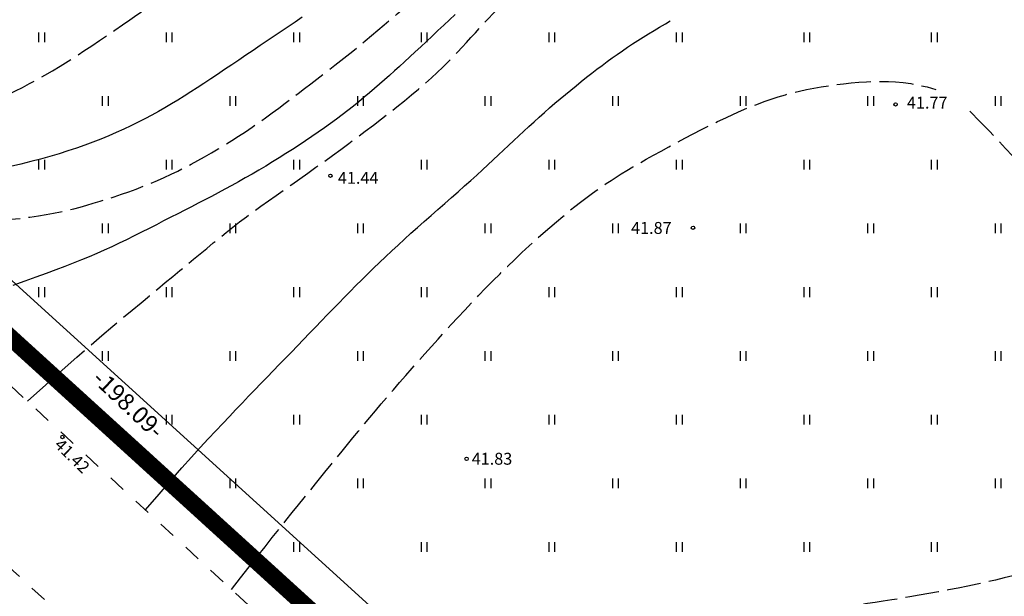
# Model space of a CAD drawing. Extents: x 545077 to 545485, y 6584085 to 6584370.
# Drawn here: x 545237 to 545295, y 6584161 to 6584195 of the extents above; entities that cross this region are included whole.
import ezdxf

# ---------------------------------------------------------------- set-up
doc = ezdxf.new("R2010")
doc.units = 0
doc.header["$MEASUREMENT"] = 0
for name, pattern in [('ASFBET', [2, 1, -1]), ('PIIRID', [7.5, 5, -1, 0.5, -1]), ('VARJUALUNE', [2.5, 2, -0.5])]:
    doc.linetypes.add(name, pattern=pattern)
doc.layers.get('0').update_dxf_attribs({"linetype": 'CONTINUOUS'})
for name, color, linetype in [('ASFBET', 2, 'ASFBET'), ('HALJASTUS', 3, 'CONTINUOUS'), ('HORISONTAALID', 5, 'CONTINUOUS'), ('KORGUSED', 6, 'CONTINUOUS'), ('PIIRID', 32, 'CONTINUOUS'), ('PLANEERITAVAALA-PIIR', 1, 'PIIRID'), ('POSTID', 7, 'CONTINUOUS')]:
    doc.layers.add(name, color=color, linetype=linetype)

# ---------------------------------------------------------------- blocks, each defined once
blk = doc.blocks.new('HEIN')
at = {"linetype": 'CONTINUOUS'}
for p, q in [((-0.234, 0.38), (-0.234, -0.381)), ((0.221, 0.38), (0.221, -0.381))]:
    blk.add_line(p, q, dxfattribs=at)

msp = doc.modelspace()

# ---------------------------------------------------------------- linework, layer by layer
at = {"layer": 'ASFBET', "color": 7, "flags": 128}
for points in [[(545137.978, 6584264.449), (545157.883, 6584246.271), (545180.064, 6584225.636), (545192.299, 6584214.893), (545198.605, 6584219.001), (545201.261, 6584217.335), (545201.064, 6584216.048, 0.04054), (545200.461, 6584207.548), (545216.662, 6584192.041), (545240.14, 6584170.484), (545257.586, 6584154.353), (545277.327, 6584136.576), (545296.58, 6584119.692), (545325.734, 6584095.889)], [(545320.592, 6584090.194), (545291.921, 6584113.712), (545271.579, 6584130.991), (545253.117, 6584147.847), (545228.88, 6584170.056, 0.130515), (545222.838, 6584169.766, 0.026152), (545219.061, 6584167.804), (545214.454, 6584162.67)]]:
    msp.add_lwpolyline(points, format="xyb", dxfattribs=at)
at = {"layer": 'HORISONTAALID', "color": 7, "linetype": 'VARJUALUNE', "flags": 128}
for points in [[(545226.821, 6584188.563), (545227.544, 6584188.58), (545228.206, 6584188.605), (545228.813, 6584188.638), (545229.371, 6584188.678), (545229.887, 6584188.724), (545230.365, 6584188.775), (545230.811, 6584188.83), (545231.23, 6584188.888), (545231.629, 6584188.948), (545232.009, 6584189.011), (545232.372, 6584189.076), (545232.72, 6584189.144), (545233.053, 6584189.216), (545233.375, 6584189.291), (545233.686, 6584189.369), (545233.989, 6584189.452), (545234.285, 6584189.539), (545234.577, 6584189.631), (545234.87, 6584189.732), (545235.167, 6584189.841), (545235.472, 6584189.96), (545235.788, 6584190.092), (545236.119, 6584190.238), (545236.469, 6584190.399), (545236.841, 6584190.576), (545237.232, 6584190.77), (545237.642, 6584190.979), (545238.066, 6584191.203), (545238.503, 6584191.441), (545238.951, 6584191.692), (545239.406, 6584191.957), (545239.866, 6584192.233), (545240.33, 6584192.52), (545240.794, 6584192.816), (545241.259, 6584193.119), (545241.721, 6584193.426), (545242.18, 6584193.735), (545242.634, 6584194.044), (545243.081, 6584194.351), (545243.519, 6584194.653), (545243.949, 6584194.948), (545244.37, 6584195.239), (545244.787, 6584195.527), (545245.199, 6584195.814), (545245.61, 6584196.103), (545246.022, 6584196.395), (545246.437, 6584196.692), (545246.856, 6584196.998), (545247.283, 6584197.313), (545247.715, 6584197.636), (545248.153, 6584197.967), (545248.595, 6584198.304), (545249.04, 6584198.646), (545249.488, 6584198.991), (545249.938, 6584199.339), (545250.389, 6584199.689), (545250.84, 6584200.038), (545251.292, 6584200.387), (545251.747, 6584200.736), (545252.204, 6584201.085), (545252.666, 6584201.432), (545253.133, 6584201.779), (545253.606, 6584202.125), (545254.087, 6584202.47), (545254.576, 6584202.813), (545255.071, 6584203.154), (545255.571, 6584203.494), (545256.075, 6584203.832), (545256.58, 6584204.168), (545257.084, 6584204.501), (545257.587, 6584204.832), (545258.086, 6584205.16), (545258.579, 6584205.486), (545259.068, 6584205.809), (545259.555, 6584206.13), (545260.04, 6584206.449), (545260.525, 6584206.767), (545261.011, 6584207.084), (545261.5, 6584207.4), (545261.994, 6584207.716), (545262.493, 6584208.032), (545262.998, 6584208.348), (545263.511, 6584208.665), (545264.031, 6584208.982), (545264.559, 6584209.302), (545265.097, 6584209.623), (545265.645, 6584209.946), (545266.203, 6584210.271), (545266.772, 6584210.6), (545267.353, 6584210.93), (545267.945, 6584211.263), (545268.548, 6584211.598), (545269.162, 6584211.934), (545269.788, 6584212.271), (545270.425, 6584212.609), (545271.073, 6584212.947), (545271.732, 6584213.285), (545272.396, 6584213.621), (545273.059, 6584213.954), (545273.715, 6584214.281), (545274.359, 6584214.602), (545274.984, 6584214.913), (545275.585, 6584215.214), (545276.154, 6584215.503), (545276.69, 6584215.778), (545277.194, 6584216.041), (545277.675, 6584216.294), (545278.139, 6584216.54), (545278.591, 6584216.78), (545279.038, 6584217.016), (545279.486, 6584217.251), (545279.942, 6584217.487), (545280.411, 6584217.725), (545280.89, 6584217.964), (545281.375, 6584218.202), (545281.863, 6584218.438), (545282.349, 6584218.669), (545282.83, 6584218.895), (545283.302, 6584219.113), (545283.761, 6584219.321), (545284.204, 6584219.518), (545284.632, 6584219.706), (545285.047, 6584219.884), (545285.452, 6584220.054), (545285.848, 6584220.217), (545286.238, 6584220.374), (545286.624, 6584220.526), (545287.008, 6584220.674), (545287.392, 6584220.819), (545287.779, 6584220.961), (545288.173, 6584221.1), (545288.579, 6584221.236), (545288.998, 6584221.368), (545289.434, 6584221.496), (545289.892, 6584221.621), (545290.375, 6584221.741), (545290.885, 6584221.857), (545291.424, 6584221.969), (545291.993, 6584222.075), (545292.592, 6584222.175), (545293.222, 6584222.269), (545293.884, 6584222.356), (545294.578, 6584222.436), (545295.305, 6584222.508)], [(545233.013, 6584183.061), (545233.968, 6584183.064), (545234.832, 6584183.082), (545235.615, 6584183.114), (545236.323, 6584183.158), (545236.965, 6584183.212), (545237.549, 6584183.275), (545238.084, 6584183.343), (545238.577, 6584183.416), (545239.036, 6584183.492), (545239.468, 6584183.572), (545239.878, 6584183.655), (545240.273, 6584183.744), (545240.657, 6584183.837), (545241.037, 6584183.937), (545241.419, 6584184.043), (545241.808, 6584184.157), (545242.21, 6584184.278), (545242.622, 6584184.407), (545243.042, 6584184.543), (545243.467, 6584184.687), (545243.895, 6584184.837), (545244.323, 6584184.993), (545244.748, 6584185.156), (545245.168, 6584185.324), (545245.581, 6584185.497), (545245.986, 6584185.677), (545246.387, 6584185.862), (545246.784, 6584186.053), (545247.178, 6584186.252), (545247.57, 6584186.457), (545247.963, 6584186.669), (545248.357, 6584186.89), (545248.753, 6584187.118), (545249.151, 6584187.354), (545249.551, 6584187.597), (545249.951, 6584187.847), (545250.351, 6584188.104), (545250.751, 6584188.367), (545251.149, 6584188.636), (545251.545, 6584188.911), (545251.939, 6584189.191), (545252.33, 6584189.475), (545252.717, 6584189.762), (545253.101, 6584190.05), (545253.48, 6584190.338), (545253.855, 6584190.625), (545254.226, 6584190.909), (545254.592, 6584191.189), (545254.952, 6584191.464), (545255.309, 6584191.736), (545255.663, 6584192.006), (545256.015, 6584192.278), (545256.368, 6584192.552), (545256.722, 6584192.83), (545257.078, 6584193.116), (545257.439, 6584193.409), (545257.804, 6584193.713), (545258.174, 6584194.025), (545258.547, 6584194.342), (545258.923, 6584194.662), (545259.3, 6584194.982), (545259.677, 6584195.299), (545260.053, 6584195.611), (545260.428, 6584195.915), (545260.801, 6584196.209), (545261.172, 6584196.494), (545261.542, 6584196.771), (545261.912, 6584197.043), (545262.284, 6584197.311), (545262.658, 6584197.576), (545263.036, 6584197.841), (545263.418, 6584198.107), (545263.804, 6584198.375), (545264.196, 6584198.645), (545264.592, 6584198.917), (545264.991, 6584199.189), (545265.392, 6584199.461), (545265.796, 6584199.733), (545266.201, 6584200.003), (545266.606, 6584200.271), (545267.012, 6584200.537), (545267.42, 6584200.802), (545267.832, 6584201.067), (545268.25, 6584201.335), (545268.677, 6584201.607), (545269.113, 6584201.884), (545269.561, 6584202.169), (545270.023, 6584202.463), (545270.5, 6584202.767), (545270.991, 6584203.079), (545271.491, 6584203.398), (545272, 6584203.721), (545272.513, 6584204.046), (545273.027, 6584204.371), (545273.541, 6584204.693), (545274.051, 6584205.011), (545274.559, 6584205.325), (545275.081, 6584205.644), (545275.641, 6584205.979), (545276.26, 6584206.344), (545276.959, 6584206.749), (545277.761, 6584207.207), (545278.687, 6584207.73), (545279.76, 6584208.328)], [(545237.939, 6584172.505), (545239.01, 6584173.473), (545239.972, 6584174.333), (545240.834, 6584175.094), (545241.611, 6584175.771), (545242.313, 6584176.375), (545242.953, 6584176.919), (545243.542, 6584177.414), (545244.092, 6584177.872), (545244.614, 6584178.306), (545245.111, 6584178.717), (545245.587, 6584179.11), (545246.042, 6584179.485), (545246.48, 6584179.845), (545246.902, 6584180.193), (545247.312, 6584180.531), (545247.711, 6584180.861), (545248.101, 6584181.185), (545248.486, 6584181.504), (545248.867, 6584181.819), (545249.248, 6584182.131), (545249.631, 6584182.442), (545250.019, 6584182.75), (545250.414, 6584183.059), (545250.819, 6584183.368), (545251.236, 6584183.679), (545251.665, 6584183.991), (545252.104, 6584184.306), (545252.553, 6584184.624), (545253.011, 6584184.945), (545253.475, 6584185.271), (545253.946, 6584185.601), (545254.423, 6584185.936), (545254.903, 6584186.277), (545255.387, 6584186.622), (545255.872, 6584186.972), (545256.358, 6584187.325), (545256.843, 6584187.681), (545257.326, 6584188.039), (545257.806, 6584188.399), (545258.282, 6584188.759), (545258.752, 6584189.119), (545259.213, 6584189.478), (545259.665, 6584189.835), (545260.104, 6584190.187), (545260.529, 6584190.535), (545260.936, 6584190.877), (545261.324, 6584191.211), (545261.69, 6584191.537), (545262.034, 6584191.853), (545262.356, 6584192.161), (545262.66, 6584192.462), (545262.95, 6584192.757), (545263.227, 6584193.048), (545263.496, 6584193.336), (545263.758, 6584193.623), (545264.018, 6584193.909), (545264.277, 6584194.197), (545264.535, 6584194.483), (545264.792, 6584194.765), (545265.046, 6584195.041), (545265.298, 6584195.308), (545265.547, 6584195.563), (545265.791, 6584195.803), (545266.03, 6584196.027), (545266.264, 6584196.231), (545266.495, 6584196.419), (545266.727, 6584196.594), (545266.961, 6584196.759), (545267.201, 6584196.916), (545267.449, 6584197.07), (545267.708, 6584197.223), (545267.982, 6584197.378), (545268.272, 6584197.538), (545268.576, 6584197.702), (545268.893, 6584197.869), (545269.221, 6584198.037), (545269.557, 6584198.204), (545269.899, 6584198.368), (545270.246, 6584198.529), (545270.595, 6584198.684), (545270.944, 6584198.833), (545271.292, 6584198.975), (545271.64, 6584199.11), (545271.986, 6584199.24), (545272.329, 6584199.364), (545272.67, 6584199.483), (545273.008, 6584199.596), (545273.343, 6584199.705), (545273.673, 6584199.81), (545274.002, 6584199.912), (545274.332, 6584200.01), (545274.666, 6584200.105), (545275.006, 6584200.199), (545275.355, 6584200.29), (545275.716, 6584200.381), (545276.091, 6584200.471), (545276.482, 6584200.561), (545276.887, 6584200.652), (545277.306, 6584200.742), (545277.735, 6584200.834), (545278.172, 6584200.925), (545278.616, 6584201.018), (545279.064, 6584201.112), (545279.514, 6584201.207), (545279.965, 6584201.303), (545280.416, 6584201.401), (545280.87, 6584201.499), (545281.325, 6584201.597), (545281.785, 6584201.696), (545282.249, 6584201.794), (545282.718, 6584201.891), (545283.193, 6584201.988), (545283.675, 6584202.083), (545284.16, 6584202.176), (545284.647, 6584202.267), (545285.132, 6584202.356), (545285.612, 6584202.442), (545286.084, 6584202.524), (545286.545, 6584202.603), (545286.992, 6584202.679), (545287.423, 6584202.75), (545287.842, 6584202.817), (545288.25, 6584202.88), (545288.653, 6584202.939), (545289.054, 6584202.995), (545289.456, 6584203.048), (545289.864, 6584203.098), (545290.28, 6584203.144), (545290.709, 6584203.188), (545291.147, 6584203.228), (545291.593, 6584203.266), (545292.043, 6584203.3), (545292.495, 6584203.33), (545292.947, 6584203.357), (545293.396, 6584203.38), (545293.839, 6584203.399), (545294.274, 6584203.414), (545294.701, 6584203.425), (545295.121, 6584203.431), (545295.534, 6584203.433), (545295.941, 6584203.431), (545296.341, 6584203.425), (545296.737, 6584203.414), (545297.128, 6584203.399), (545297.514, 6584203.38), (545297.898, 6584203.356), (545298.279, 6584203.325), (545298.659, 6584203.287), (545299.04, 6584203.24), (545299.421, 6584203.184), (545299.804, 6584203.117), (545300.191, 6584203.039), (545300.581, 6584202.948), (545300.973, 6584202.847), (545301.364, 6584202.737), (545301.753, 6584202.62), (545302.135, 6584202.499), (545302.509, 6584202.374), (545302.873, 6584202.248), (545303.224, 6584202.123), (545303.56, 6584202), (545303.884, 6584201.879), (545304.197, 6584201.759), (545304.502, 6584201.639), (545304.803, 6584201.517), (545305.101, 6584201.392), (545305.4, 6584201.264), (545305.702, 6584201.132), (545306.009, 6584200.994), (545306.322, 6584200.85), (545306.642, 6584200.7), (545306.969, 6584200.543), (545307.303, 6584200.379), (545307.646, 6584200.207), (545307.998, 6584200.028), (545308.36, 6584199.841), (545308.73, 6584199.645), (545309.11, 6584199.442), (545309.496, 6584199.231), (545309.889, 6584199.015), (545310.287, 6584198.792), (545310.689, 6584198.565), (545311.093, 6584198.334), (545311.498, 6584198.099), (545311.904, 6584197.861), (545312.311, 6584197.62), (545312.721, 6584197.375), (545313.136, 6584197.126), (545313.558, 6584196.874), (545313.987, 6584196.616), (545314.426, 6584196.354), (545314.876, 6584196.087), (545315.339, 6584195.814), (545315.812, 6584195.535), (545316.295, 6584195.25), (545316.787, 6584194.96), (545317.286, 6584194.665), (545317.79, 6584194.364), (545318.299, 6584194.057), (545318.811, 6584193.744), (545319.323, 6584193.426), (545319.837, 6584193.104), (545320.35, 6584192.778), (545320.862, 6584192.449), (545321.372, 6584192.119), (545321.879, 6584191.789), (545322.382, 6584191.459), (545322.88, 6584191.131), (545323.373, 6584190.806), (545323.861, 6584190.483), (545324.344, 6584190.16), (545324.824, 6584189.838), (545325.302, 6584189.515), (545325.777, 6584189.191), (545326.251, 6584188.864), (545326.724, 6584188.534), (545327.197, 6584188.199), (545327.672, 6584187.859), (545328.151, 6584187.512), (545328.635, 6584187.156), (545329.125, 6584186.79), (545329.625, 6584186.414), (545330.135, 6584186.024), (545330.658, 6584185.621), (545331.194, 6584185.202), (545331.738, 6584184.772), (545332.288, 6584184.334), (545332.837, 6584183.89), (545333.382, 6584183.445), (545333.916, 6584183.002), (545334.436, 6584182.565), (545334.937, 6584182.137), (545335.416, 6584181.721), (545335.874, 6584181.314), (545336.316, 6584180.914), (545336.745, 6584180.519), (545337.165, 6584180.125), (545337.579, 6584179.73), (545337.992, 6584179.33), (545338.406, 6584178.924), (545338.825, 6584178.508), (545339.246, 6584178.087), (545339.665, 6584177.663), (545340.079, 6584177.242), (545340.483, 6584176.826), (545340.875, 6584176.419), (545341.25, 6584176.026), (545341.605, 6584175.65), (545341.937, 6584175.294), (545342.252, 6584174.953), (545342.555, 6584174.622), (545342.853, 6584174.295), (545343.151, 6584173.967), (545343.456, 6584173.631), (545343.775, 6584173.283), (545344.112, 6584172.917), (545344.473, 6584172.529), (545344.854, 6584172.121), (545345.251, 6584171.7), (545345.659, 6584171.269), (545346.072, 6584170.834), (545346.486, 6584170.4), (545346.895, 6584169.972), (545347.295, 6584169.554), (545347.683, 6584169.15), (545348.06, 6584168.758), (545348.428, 6584168.375), (545348.791, 6584167.998), (545349.153, 6584167.622), (545349.515, 6584167.246), (545349.881, 6584166.865), (545350.254, 6584166.475), (545350.636, 6584166.076), (545351.027, 6584165.665), (545351.427, 6584165.244), (545351.834, 6584164.812), (545352.248, 6584164.371), (545352.669, 6584163.92), (545353.096, 6584163.461), (545353.527, 6584162.992), (545353.962, 6584162.515), (545354.4, 6584162.033), (545354.839, 6584161.55), (545355.276, 6584161.068), (545355.711, 6584160.591), (545356.141, 6584160.122), (545356.565, 6584159.665), (545356.981, 6584159.223), (545357.387, 6584158.798), (545357.785, 6584158.39), (545358.174, 6584157.996), (545358.557, 6584157.614), (545358.935, 6584157.243), (545359.308, 6584156.881), (545359.677, 6584156.525), (545360.044, 6584156.175), (545360.409, 6584155.827), (545360.771, 6584155.484), (545361.128, 6584155.145), (545361.48, 6584154.814), (545361.823, 6584154.49), (545362.158, 6584154.175), (545362.481, 6584153.87), (545362.792, 6584153.577), (545363.089, 6584153.296), (545363.373, 6584153.027), (545363.643, 6584152.771), (545363.901, 6584152.526), (545364.147, 6584152.292), (545364.382, 6584152.069), (545364.606, 6584151.857), (545364.819, 6584151.655), (545365.022, 6584151.462), (545365.217, 6584151.278), (545365.402, 6584151.101), (545365.579, 6584150.928), (545365.748, 6584150.76), (545365.911, 6584150.593), (545366.066, 6584150.426), (545366.215, 6584150.258), (545366.359, 6584150.088), (545366.498, 6584149.914), (545366.632, 6584149.736), (545366.763, 6584149.553), (545366.892, 6584149.364), (545367.018, 6584149.169), (545367.143, 6584148.967), (545367.267, 6584148.757), (545367.39, 6584148.538), (545367.515, 6584148.311), (545367.64, 6584148.073), (545367.766, 6584147.824), (545367.893, 6584147.563), (545368.022, 6584147.289), (545368.154, 6584147.002), (545368.288, 6584146.7), (545368.424, 6584146.382), (545368.564, 6584146.048), (545368.706, 6584145.697), (545368.851, 6584145.328), (545368.999, 6584144.939), (545369.149, 6584144.531), (545369.303, 6584144.102), (545369.459, 6584143.651), (545369.618, 6584143.178), (545369.78, 6584142.682), (545369.946, 6584142.161), (545370.117, 6584141.614), (545370.292, 6584141.041), (545370.471, 6584140.441), (545370.657, 6584139.812), (545370.848, 6584139.154), (545371.046, 6584138.461), (545371.253, 6584137.707), (545371.472, 6584136.862), (545371.707, 6584135.895), (545371.959, 6584134.775), (545372.232, 6584133.473), (545372.529, 6584131.957), (545372.852, 6584130.197)], [(545249.937, 6584161.425), (545250.47, 6584162.112), (545250.974, 6584162.759), (545251.452, 6584163.369), (545251.906, 6584163.943), (545252.337, 6584164.486), (545252.748, 6584165.001), (545253.139, 6584165.489), (545253.513, 6584165.955), (545253.871, 6584166.4), (545254.216, 6584166.828), (545254.55, 6584167.242), (545254.874, 6584167.643), (545255.193, 6584168.036), (545255.506, 6584168.423), (545255.818, 6584168.807), (545256.129, 6584169.19), (545256.442, 6584169.574), (545256.759, 6584169.961), (545257.078, 6584170.351), (545257.402, 6584170.745), (545257.73, 6584171.141), (545258.062, 6584171.541), (545258.401, 6584171.945), (545258.746, 6584172.353), (545259.097, 6584172.766), (545259.454, 6584173.182), (545259.817, 6584173.602), (545260.185, 6584174.024), (545260.557, 6584174.449), (545260.933, 6584174.875), (545261.313, 6584175.303), (545261.695, 6584175.731), (545262.08, 6584176.159), (545262.467, 6584176.587), (545262.858, 6584177.015), (545263.253, 6584177.443), (545263.652, 6584177.872), (545264.057, 6584178.3), (545264.466, 6584178.728), (545264.882, 6584179.156), (545265.305, 6584179.584), (545265.731, 6584180.009), (545266.16, 6584180.43), (545266.589, 6584180.845), (545267.016, 6584181.25), (545267.438, 6584181.645), (545267.854, 6584182.026), (545268.26, 6584182.391), (545268.656, 6584182.739), (545269.04, 6584183.069), (545269.413, 6584183.382), (545269.774, 6584183.678), (545270.122, 6584183.958), (545270.458, 6584184.221), (545270.781, 6584184.467), (545271.091, 6584184.698), (545271.388, 6584184.914), (545271.678, 6584185.118), (545271.964, 6584185.313), (545272.253, 6584185.504), (545272.55, 6584185.694), (545272.86, 6584185.886), (545273.189, 6584186.084), (545273.541, 6584186.292), (545273.92, 6584186.512), (545274.325, 6584186.744), (545274.752, 6584186.984), (545275.197, 6584187.231), (545275.656, 6584187.483), (545276.126, 6584187.737), (545276.604, 6584187.991), (545277.085, 6584188.242), (545277.566, 6584188.49), (545278.046, 6584188.731), (545278.524, 6584188.965), (545278.997, 6584189.191), (545279.464, 6584189.406), (545279.925, 6584189.61), (545280.377, 6584189.802), (545280.819, 6584189.979), (545281.251, 6584190.141), (545281.674, 6584190.288), (545282.092, 6584190.422), (545282.505, 6584190.544), (545282.918, 6584190.654), (545283.331, 6584190.755), (545283.749, 6584190.846), (545284.173, 6584190.93), (545284.605, 6584191.007), (545285.045, 6584191.077), (545285.488, 6584191.139), (545285.935, 6584191.193), (545286.382, 6584191.239), (545286.827, 6584191.276), (545287.269, 6584191.304), (545287.705, 6584191.323), (545288.135, 6584191.331), (545288.562, 6584191.326), (545288.991, 6584191.305), (545289.428, 6584191.265), (545289.878, 6584191.203), (545290.346, 6584191.117), (545290.837, 6584191.003), (545291.357, 6584190.859)], [(545293.355, 6584189.574), (545293.965, 6584188.958), (545294.514, 6584188.391), (545295.009, 6584187.869), (545295.457, 6584187.386), (545295.863, 6584186.939), (545296.235, 6584186.524), (545296.578, 6584186.135), (545296.899, 6584185.769), (545297.203, 6584185.42), (545297.494, 6584185.088), (545297.77, 6584184.771), (545298.035, 6584184.466), (545298.288, 6584184.173), (545298.531, 6584183.889), (545298.766, 6584183.613), (545298.992, 6584183.342), (545299.212, 6584183.077), (545299.425, 6584182.815), (545299.632, 6584182.557), (545299.834, 6584182.302), (545300.029, 6584182.049), (545300.22, 6584181.797), (545300.405, 6584181.547), (545300.586, 6584181.297), (545300.762, 6584181.047), (545300.935, 6584180.795), (545301.105, 6584180.541), (545301.273, 6584180.283), (545301.439, 6584180.019), (545301.606, 6584179.748), (545301.773, 6584179.469), (545301.942, 6584179.18), (545302.112, 6584178.88), (545302.283, 6584178.572), (545302.454, 6584178.257), (545302.622, 6584177.937), (545302.788, 6584177.615), (545302.948, 6584177.293), (545303.103, 6584176.974), (545303.25, 6584176.658), (545303.388, 6584176.35), (545303.517, 6584176.048), (545303.637, 6584175.753), (545303.746, 6584175.466), (545303.846, 6584175.187), (545303.936, 6584174.916), (545304.014, 6584174.653), (545304.082, 6584174.399), (545304.139, 6584174.153), (545304.186, 6584173.91), (545304.223, 6584173.666), (545304.252, 6584173.415), (545304.273, 6584173.151), (545304.286, 6584172.87), (545304.294, 6584172.566), (545304.296, 6584172.234), (545304.294, 6584171.871), (545304.286, 6584171.482), (545304.273, 6584171.075), (545304.252, 6584170.658), (545304.223, 6584170.239), (545304.186, 6584169.826), (545304.139, 6584169.426), (545304.082, 6584169.047), (545304.014, 6584168.695), (545303.936, 6584168.369), (545303.849, 6584168.066), (545303.752, 6584167.783), (545303.648, 6584167.517), (545303.537, 6584167.264), (545303.42, 6584167.022), (545303.297, 6584166.787), (545303.17, 6584166.557), (545303.037, 6584166.332), (545302.898, 6584166.111), (545302.75, 6584165.895), (545302.594, 6584165.683), (545302.428, 6584165.476), (545302.25, 6584165.273), (545302.06, 6584165.075), (545301.858, 6584164.881), (545301.642, 6584164.691), (545301.413, 6584164.507), (545301.171, 6584164.328), (545300.918, 6584164.155), (545300.652, 6584163.987), (545300.375, 6584163.826), (545300.086, 6584163.671), (545299.786, 6584163.523), (545299.473, 6584163.38), (545299.147, 6584163.243), (545298.805, 6584163.109), (545298.446, 6584162.979), (545298.069, 6584162.852), (545297.673, 6584162.726), (545297.256, 6584162.601), (545296.817, 6584162.476), (545296.357, 6584162.351), (545295.877, 6584162.227), (545295.38, 6584162.104), (545294.865, 6584161.982), (545294.336, 6584161.861), (545293.792, 6584161.743), (545293.236, 6584161.625), (545292.669, 6584161.511), (545292.096, 6584161.399), (545291.52, 6584161.29), (545290.946, 6584161.185), (545290.38, 6584161.085), (545289.824, 6584160.99), (545289.284, 6584160.9), (545288.764, 6584160.817), (545288.267, 6584160.739), (545287.792, 6584160.667), (545287.336, 6584160.597), (545286.897, 6584160.528), (545286.47, 6584160.458), (545286.055, 6584160.385), (545285.647, 6584160.307), (545285.244, 6584160.222), (545284.843, 6584160.128), (545284.444, 6584160.026), (545284.047, 6584159.916), (545283.65, 6584159.797), (545283.253, 6584159.67), (545282.855, 6584159.536), (545282.457, 6584159.395), (545282.056, 6584159.247), (545281.654, 6584159.092), (545281.253, 6584158.931), (545280.855, 6584158.763), (545280.463, 6584158.59), (545280.079, 6584158.411), (545279.708, 6584158.227), (545279.351, 6584158.037), (545279.012, 6584157.843), (545278.692, 6584157.645), (545278.392, 6584157.441), (545278.113, 6584157.232), (545277.855, 6584157.017), (545277.618, 6584156.795), (545277.403, 6584156.566), (545277.209, 6584156.329), (545277.037, 6584156.083), (545276.888, 6584155.829), (545276.76, 6584155.567), (545276.653, 6584155.299), (545276.567, 6584155.025), (545276.502, 6584154.746), (545276.455, 6584154.464), (545276.428, 6584154.18), (545276.419, 6584153.895), (545276.428, 6584153.61), (545276.454, 6584153.324), (545276.497, 6584153.04), (545276.556, 6584152.756), (545276.63, 6584152.474), (545276.72, 6584152.192), (545276.824, 6584151.913), (545276.942, 6584151.635), (545277.074, 6584151.36), (545277.219, 6584151.084), (545277.377, 6584150.807), (545277.549, 6584150.526), (545277.734, 6584150.24), (545277.932, 6584149.946), (545278.144, 6584149.643), (545278.369, 6584149.328), (545278.608, 6584149), (545278.86, 6584148.66), (545279.124, 6584148.309), (545279.401, 6584147.948), (545279.69, 6584147.578), (545279.992, 6584147.201), (545280.305, 6584146.816), (545280.629, 6584146.426), (545280.965, 6584146.031), (545281.311, 6584145.632), (545281.668, 6584145.227), (545282.035, 6584144.817), (545282.413, 6584144.402), (545282.8, 6584143.981), (545283.196, 6584143.553), (545283.602, 6584143.12), (545284.017, 6584142.68), (545284.439, 6584142.234), (545284.866, 6584141.785), (545285.297, 6584141.333), (545285.731, 6584140.88), (545286.165, 6584140.427), (545286.597, 6584139.976), (545287.028, 6584139.528), (545287.454, 6584139.084), (545287.876, 6584138.643), (545288.294, 6584138.204), (545288.71, 6584137.765), (545289.124, 6584137.325), (545289.536, 6584136.882), (545289.947, 6584136.436), (545290.358, 6584135.984), (545290.768, 6584135.526), (545291.181, 6584135.061), (545291.597, 6584134.59), (545292.02, 6584134.114), (545292.45, 6584133.631), (545292.89, 6584133.144), (545293.341, 6584132.651), (545293.807, 6584132.154), (545294.286, 6584131.653), (545294.777, 6584131.15), (545295.275, 6584130.648), (545295.775, 6584130.15), (545296.273, 6584129.659), (545296.764, 6584129.177), (545297.243, 6584128.708), (545297.708, 6584128.253), (545298.155, 6584127.813), (545298.597, 6584127.375), (545299.049, 6584126.923), (545299.525, 6584126.44), (545300.04, 6584125.909), (545300.61, 6584125.316), (545301.248, 6584124.644), (545301.97, 6584123.876)]]:
    msp.add_lwpolyline(points, dxfattribs=at)
at = {"layer": 'HORISONTAALID', "color": 7}
for points in [[(545263.092, 6584195.269), (545262.759, 6584194.958), (545262.421, 6584194.64), (545262.079, 6584194.321), (545261.738, 6584194.001), (545261.4, 6584193.683), (545261.067, 6584193.372), (545260.741, 6584193.068), (545260.426, 6584192.774), (545260.119, 6584192.489), (545259.819, 6584192.213), (545259.524, 6584191.943), (545259.232, 6584191.679), (545258.94, 6584191.418), (545258.646, 6584191.16), (545258.35, 6584190.904), (545258.048, 6584190.648), (545257.741, 6584190.392), (545257.427, 6584190.135), (545257.108, 6584189.879), (545256.781, 6584189.623), (545256.448, 6584189.367), (545256.107, 6584189.11), (545255.759, 6584188.854), (545255.403, 6584188.598), (545255.039, 6584188.342), (545254.669, 6584188.087), (545254.293, 6584187.833), (545253.911, 6584187.58), (545253.525, 6584187.329), (545253.135, 6584187.08), (545252.741, 6584186.833), (545252.345, 6584186.589), (545251.947, 6584186.347), (545251.547, 6584186.11), (545251.147, 6584185.875), (545250.746, 6584185.645), (545250.347, 6584185.419), (545249.949, 6584185.198), (545249.552, 6584184.982), (545249.158, 6584184.771), (545248.766, 6584184.564), (545248.373, 6584184.36), (545247.979, 6584184.157), (545247.583, 6584183.953), (545247.182, 6584183.749), (545246.776, 6584183.542), (545246.364, 6584183.331), (545245.944, 6584183.115), (545245.517, 6584182.895), (545245.085, 6584182.674), (545244.648, 6584182.452), (545244.209, 6584182.231), (545243.769, 6584182.014), (545243.329, 6584181.801), (545242.89, 6584181.594), (545242.453, 6584181.395), (545242.013, 6584181.201), (545241.566, 6584181.011), (545241.106, 6584180.822), (545240.627, 6584180.631), (545240.126, 6584180.437), (545239.596, 6584180.237), (545239.033, 6584180.028), (545238.43, 6584179.808), (545237.782, 6584179.572), (545237.08, 6584179.313)], [(545244.876, 6584166.105), (545245.675, 6584167.036), (545246.386, 6584167.856), (545247.021, 6584168.578), (545247.589, 6584169.216), (545248.103, 6584169.783), (545248.571, 6584170.293), (545249.006, 6584170.76), (545249.417, 6584171.197), (545249.814, 6584171.616), (545250.199, 6584172.022), (545250.575, 6584172.416), (545250.944, 6584172.801), (545251.308, 6584173.179), (545251.667, 6584173.551), (545252.024, 6584173.921), (545252.381, 6584174.29), (545252.739, 6584174.66), (545253.098, 6584175.031), (545253.456, 6584175.402), (545253.814, 6584175.772), (545254.171, 6584176.141), (545254.525, 6584176.507), (545254.876, 6584176.871), (545255.224, 6584177.23), (545255.567, 6584177.585), (545255.907, 6584177.937), (545256.244, 6584178.284), (545256.581, 6584178.629), (545256.917, 6584178.972), (545257.255, 6584179.313), (545257.594, 6584179.653), (545257.937, 6584179.992), (545258.285, 6584180.331), (545258.638, 6584180.671), (545258.995, 6584181.012), (545259.359, 6584181.353), (545259.728, 6584181.696), (545260.104, 6584182.041), (545260.487, 6584182.388), (545260.877, 6584182.738), (545261.274, 6584183.091), (545261.676, 6584183.445), (545262.079, 6584183.798), (545262.48, 6584184.15), (545262.877, 6584184.497), (545263.267, 6584184.839), (545263.646, 6584185.174), (545264.011, 6584185.5), (545264.36, 6584185.816), (545264.695, 6584186.123), (545265.018, 6584186.422), (545265.331, 6584186.714), (545265.637, 6584187.001), (545265.937, 6584187.283), (545266.234, 6584187.564), (545266.531, 6584187.842), (545266.828, 6584188.121), (545267.127, 6584188.399), (545267.428, 6584188.677), (545267.73, 6584188.953), (545268.034, 6584189.228), (545268.339, 6584189.501), (545268.646, 6584189.771), (545268.954, 6584190.039), (545269.263, 6584190.304), (545269.574, 6584190.566), (545269.885, 6584190.823), (545270.195, 6584191.077), (545270.505, 6584191.326), (545270.814, 6584191.57), (545271.121, 6584191.809), (545271.425, 6584192.042), (545271.727, 6584192.269), (545272.026, 6584192.491), (545272.324, 6584192.708), (545272.622, 6584192.92), (545272.921, 6584193.129), (545273.222, 6584193.335), (545273.525, 6584193.537), (545273.832, 6584193.738), (545274.143, 6584193.937), (545274.46, 6584194.135), (545274.782, 6584194.333), (545275.112, 6584194.53), (545275.449, 6584194.727), (545275.739, 6584194.892)]]:
    msp.add_lwpolyline(points, dxfattribs=at)
at = {"layer": 'HORISONTAALID', "color": 7, "flags": 128}
msp.add_lwpolyline([(545254.086, 6584195.101), (545253.68, 6584194.824), (545253.271, 6584194.548), (545252.862, 6584194.271), (545252.451, 6584193.994), (545252.037, 6584193.716), (545251.622, 6584193.435), (545251.203, 6584193.152), (545250.784, 6584192.868), (545250.364, 6584192.583), (545249.946, 6584192.3), (545249.53, 6584192.02), (545249.119, 6584191.744), (545248.713, 6584191.474), (545248.315, 6584191.21), (545247.924, 6584190.955), (545247.539, 6584190.708), (545247.159, 6584190.467), (545246.781, 6584190.233), (545246.403, 6584190.005), (545246.023, 6584189.781), (545245.639, 6584189.562), (545245.248, 6584189.346), (545244.849, 6584189.134), (545244.441, 6584188.924), (545244.025, 6584188.718), (545243.598, 6584188.516), (545243.162, 6584188.318), (545242.716, 6584188.125), (545242.258, 6584187.936), (545241.791, 6584187.753), (545241.311, 6584187.575), (545240.82, 6584187.403), (545240.315, 6584187.236), (545239.795, 6584187.073), (545239.26, 6584186.914), (545238.708, 6584186.759), (545238.139, 6584186.608), (545237.551, 6584186.46), (545236.94, 6584186.316)], dxfattribs=at)
at = {"layer": 'KORGUSED', "color": 7}
for centre in [(545288.987, 6584189.974), (545255.751, 6584185.777), (545277.076, 6584182.714), (545239.995, 6584170.401), (545263.759, 6584169.115)]:
    msp.add_circle(centre, 0.1, dxfattribs=at)
at = {"layer": 'PIIRID'}
msp.add_line((545160.872, 6584248.748), (545307.068, 6584115.982), dxfattribs=at)
at = {"layer": 'PLANEERITAVAALA-PIIR', "ltscale": 1.5, "const_width": 1}
msp.add_lwpolyline([(545156.712, 6584249.42), (545258.555, 6584333.133), (545370.405, 6584159.056), (545307.429, 6584112.096), (545157.903, 6584248.206), (545156.742, 6584249.444)], dxfattribs=at)

# ---------------------------------------------------------------- block references
at = {"layer": 'HALJASTUS', "color": 7, "xscale": 0.75, "yscale": 0.75, "zscale": 0.75}
for p in [(545238.765, 6584193.925), (545246.265, 6584193.925), (545253.765, 6584193.925), (545261.265, 6584193.925), (545268.765, 6584193.925), (545276.265, 6584193.925), (545283.765, 6584193.925), (545291.265, 6584193.925), (545242.515, 6584190.175), (545250.015, 6584190.175), (545257.515, 6584190.175), (545265.015, 6584190.175), (545272.515, 6584190.175), (545280.015, 6584190.175), (545287.515, 6584190.175), (545295.015, 6584190.175), (545238.765, 6584186.425), (545246.265, 6584186.425), (545253.765, 6584186.425), (545261.265, 6584186.425), (545268.765, 6584186.425), (545276.265, 6584186.425), (545283.765, 6584186.425), (545291.265, 6584186.425), (545242.515, 6584182.675), (545250.015, 6584182.675), (545257.515, 6584182.675), (545265.015, 6584182.675), (545272.515, 6584182.675), (545280.015, 6584182.675), (545287.515, 6584182.675), (545295.015, 6584182.675), (545238.765, 6584178.925), (545246.265, 6584178.925), (545253.765, 6584178.925), (545261.265, 6584178.925), (545268.765, 6584178.925), (545276.265, 6584178.925), (545283.765, 6584178.925), (545291.265, 6584178.925), (545242.515, 6584175.175), (545250.015, 6584175.175), (545257.515, 6584175.175), (545265.015, 6584175.175), (545272.515, 6584175.175), (545280.015, 6584175.175), (545287.515, 6584175.175), (545295.015, 6584175.175), (545246.265, 6584171.425), (545253.765, 6584171.425), (545261.265, 6584171.425), (545268.765, 6584171.425), (545276.265, 6584171.425), (545283.765, 6584171.425), (545291.265, 6584171.425), (545250.015, 6584167.675), (545257.515, 6584167.675), (545265.015, 6584167.675), (545272.515, 6584167.675), (545280.015, 6584167.675), (545287.515, 6584167.675), (545295.015, 6584167.675), (545253.765, 6584163.925), (545261.265, 6584163.925), (545268.765, 6584163.925), (545276.265, 6584163.925), (545283.765, 6584163.925), (545291.265, 6584163.925)]:
    msp.add_blockref('HEIN', p, dxfattribs=at)

# ---------------------------------------------------------------- texts
at = {"layer": 'KORGUSED', "color": 7}
for s, p in [(' 41.77', (545289.44, 6584189.728)), (' 41.44', (545255.978, 6584185.304)), (' 41.87', (545273.22, 6584182.355)), (' 41.83', (545263.847, 6584168.77))]:
    msp.add_text(s, height=0.7, dxfattribs=at).set_placement(p)
msp.add_text(' 41.42', height=0.7, rotation=315.61501, dxfattribs=at).set_placement((545239.319, 6584170.025))
at = {"layer": 'POSTID'}
msp.add_text('-198.09-', height=1, rotation=316.7357, dxfattribs=at).set_placement((545241.676, 6584173.733))

doc.saveas('drawing.dxf')
